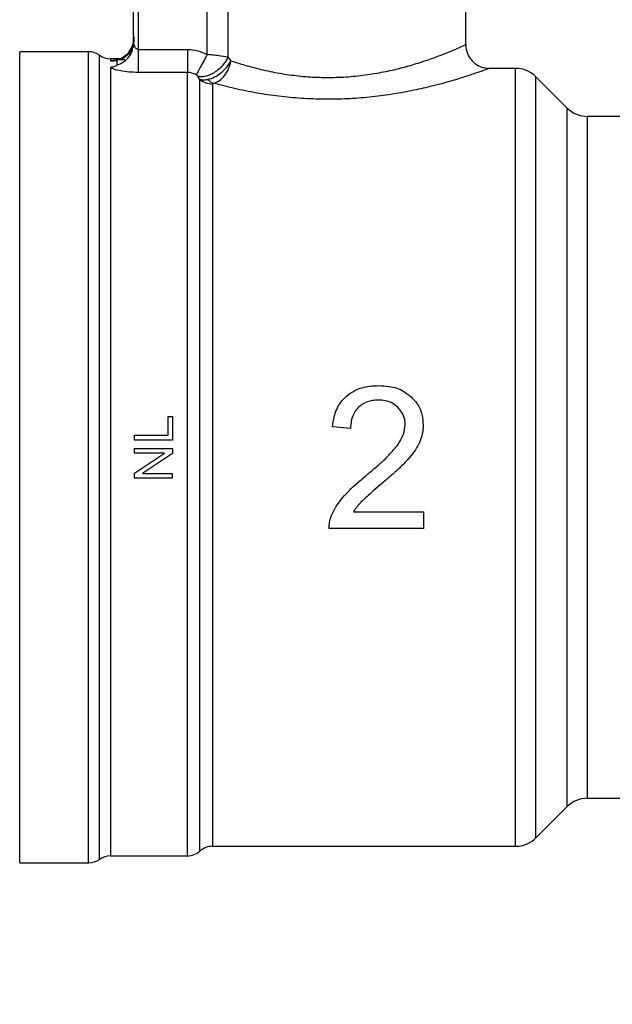
# Model space of a CAD drawing. Units: inches. Extents: x 0.4 to 10.6, y 0.4 to 8.1.
# Drawn here: x 4.1 to 4.2, y 2.9 to 3 of the extents above; entities that cross this region are included whole.
import ezdxf

# ---------------------------------------------------------------- set-up
doc = ezdxf.new("R2010")
doc.units = ezdxf.units.IN
doc.header["$MEASUREMENT"] = 0
doc.styles.add('SLDTEXTSTYLE0', font='TXT', dxfattribs={"width": 0.75})
doc.dimstyles.new('SLDDIMSTYLE1', dxfattribs={"dimtxt": 0.125, "dimasz": 0.13, "dimexe": 0, "dimexo": 0.0625, "dimgap": 0.03125, "dimtad": 0, "dimtih": 1, "dimtoh": 1, "dimdec": 1, "dimlfac": 24, "dimrnd": 1e-09, "dimzin": 12, "dimdsep": 46, "dimtxsty": 'SLDTEXTSTYLE0', "dimsah": 1, "dimcen": 0.09, "dimadec": 0, "dimazin": 3, "dimtfac": 1, "dimtdec": 1, "dimtofl": 0, "dimtmove": 0, "dimatfit": 3, "dimfxl": 0, "dimfrac": 2, "dimtolj": 1, "dimtzin": 12, "dimarcsym": 0})
doc.dimstyles.new('SLDDIMSTYLE3', dxfattribs={"dimtxt": 0.125, "dimasz": 0.13, "dimexe": 0, "dimexo": 0.0625, "dimgap": 0.03125, "dimtad": 0, "dimtih": 1, "dimtoh": 1, "dimdec": 1, "dimlfac": 24, "dimrnd": 1e-09, "dimzin": 4, "dimdsep": 46, "dimtxsty": 'SLDTEXTSTYLE0', "dimsah": 1, "dimcen": 0.09, "dimadec": 0, "dimazin": 1, "dimtfac": 1, "dimtdec": 1, "dimtofl": 0, "dimtmove": 0, "dimatfit": 3, "dimfxl": 0, "dimfrac": 2, "dimtolj": 1, "dimtzin": 12, "dimarcsym": 0})

# ---------------------------------------------------------------- blocks, each defined once
blk = doc.blocks.new('_D_11')
at = {"color": 7, "linetype": 'Continuous', "lineweight": 18}
for p, q in [((2.721075020616162, 2.914835228309266), (2.721075020616145, 1.594926680943472)), ((4.562220853949538, 2.914835228309243), (4.562220853949521, 1.594926680943449)), ((2.721075020616147, 1.719926680943472), (3.480015987802241, 1.719926680943463)), ((4.562220853949523, 1.719926680943449), (3.803279886763428, 1.719926680943459))]:
    blk.add_line(p, q, dxfattribs=at)
for points in [[(2.721075020616147, 1.719926680943472), (2.851075020616146, 1.699926680943471), (2.851075020616147, 1.739926680943471)], [(4.562220853949523, 1.719926680943449), (4.432220853949523, 1.73992668094345), (4.432220853949523, 1.69992668094345)]]:
    blk.add_solid(points, dxfattribs=at)
at = {"color": 7, "linetype": 'Continuous', "lineweight": 18, "insert": (3.480015987802241, 1.781841409181632), "char_height": 0.125, "attachment_point": 1, "style": 'SLDTEXTSTYLE0'}
blk.add_mtext('44.2', dxfattribs=at)
blk = doc.blocks.new('_D_12')
at = {"color": 7, "linetype": 'Continuous', "lineweight": 18}
for p, q in [((2.908575020616163, 2.914835228309264), (2.908575020616163, 1.920602553897846)), ((4.374720853949499, 2.914835228309261), (4.374720853949499, 1.920602553897846)), ((2.908575020616163, 2.045602553897846), (3.480015987802238, 2.045602553897846)), ((4.374720853949499, 2.045602553897846), (3.803279886763426, 2.045602553897846))]:
    blk.add_line(p, q, dxfattribs=at)
for points in [[(2.908575020616163, 2.045602553897846), (3.038575020616163, 2.025602553897846), (3.038575020616163, 2.065602553897846)], [(4.374720853949499, 2.045602553897846), (4.2447208539495, 2.065602553897846), (4.2447208539495, 2.025602553897846)]]:
    blk.add_solid(points, dxfattribs=at)
at = {"color": 7, "linetype": 'Continuous', "lineweight": 18, "insert": (3.480015987802238, 2.107517282136018), "char_height": 0.125, "attachment_point": 1, "style": 'SLDTEXTSTYLE0'}
blk.add_mtext('35.2', dxfattribs=at)
blk = doc.blocks.new('_D_13')
at = {"color": 7, "linetype": 'Continuous', "lineweight": 18}
for p, q in [((2.908575020616163, 2.914835228309264), (2.908575020616163, 2.261950674667471)), ((3.698888340826138, 2.572010474372266), (3.698888340826138, 2.261950674667471)), ((2.908575020616163, 2.386950674667471), (3.698888340826138, 2.386950674667471)), ((3.698888340826138, 2.386950674667471), (3.911775416704012, 2.386950674667471))]:
    blk.add_line(p, q, dxfattribs=at)
for points in [[(2.908575020616163, 2.386950674667471), (3.038575020616163, 2.366950674667471), (3.038575020616163, 2.406950674667471)], [(3.698888340826138, 2.386950674667471), (3.568888340826138, 2.406950674667471), (3.568888340826138, 2.366950674667471)]]:
    blk.add_solid(points, dxfattribs=at)
at = {"color": 7, "linetype": 'Continuous', "lineweight": 18, "insert": (3.911775416704013, 2.448865402905643), "char_height": 0.125, "attachment_point": 1, "style": 'SLDTEXTSTYLE0'}
blk.add_mtext('19.0', dxfattribs=at)

msp = doc.modelspace()

# ---------------------------------------------------------------- linework, layer by layer
at = {"color": 7, "linetype": 'Continuous', "lineweight": 25}
for p, q in [((4.128985945813015, 3.036192811257894), (4.128985945813015, 3.060799795237719)), ((4.071571247650285, 3.0364898535181), (4.071571247650285, 3.058339165317148)), ((4.072391457624038, 3.058339165317148), (4.072391457624038, 3.035354227136515)), ((4.084304341177352, 3.034479136631289), (4.084304615098892, 3.058339165317148)), ((4.087886656495283, 3.058339165316), (4.087886537087969, 3.034045914469215)), ((4.071445514550395, 3.035722761042079), (4.071571247650285, 3.0364898535181)), ((4.071636282931316, 3.036130419441328), (4.071494142216221, 3.0357145212638)), ((4.06377364653726, 3.03496318106518), (4.051886208279943, 3.03496318106518)), ((4.051886208279943, 2.894707275553368), (4.051886208279943, 3.03496318106518)), ((4.06377364653726, 2.894708106851274), (4.063773646582042, 3.03496318106518)), ((4.072391452252073, 3.035354227136525), (4.080875008105337, 3.035354208821743)), ((4.087886537087969, 3.034045914469215), (4.088409979621948, 3.033404178302549)), ((4.069775022367728, 3.03373286610455), (4.067593138312326, 3.03373286610455)), ((4.067598851201302, 3.033731991988197), (4.06759846775675, 3.033407586320638)), ((4.067598469568757, 3.033732866115648), (4.067598851201302, 3.033731991988197)), ((4.068661016741676, 3.033472048496551), (4.068661016612541, 3.032637776608032)), ((4.080874976326793, 3.031392468534607), (4.072391457622725, 3.031392468343517)), ((4.083045102539828, 3.030170185104161), (4.082664614737809, 3.030732757840167)), ((4.137610222901104, 3.032092446157043), (4.13308699568178, 3.032092446157043)), ((4.137610222949498, 2.897578967772219), (4.137610222901104, 3.032092446157043)), ((4.146515308720004, 3.025225812908849), (4.141090079375648, 3.030651042253199)), ((4.085215121359602, 3.029382902751472), (4.085215121359602, 2.89757801046136)), ((4.158705834146037, 3.023784409821249), (4.149995164378303, 3.023784409821249)), ((4.077522637487473, 2.968678490074251), (4.07752263748776, 2.971910095124692)), ((4.07752263748776, 2.971910095124692), (4.078296969435348, 2.971910095124718)), ((4.078296969435348, 2.971910095124718), (4.078296969435636, 2.967810163820789)), ((4.109074180079475, 2.969803485182116), (4.105969019532991, 2.970122393498153)), ((4.071735289645609, 2.967810163820789), (4.071735289645896, 2.968678490074251)), ((4.071735289645896, 2.968678490074251), (4.077522637487473, 2.968678490074251)), ((4.078296969435636, 2.967810163820789), (4.071735289645609, 2.967810163820789)), ((4.071735289645035, 2.965554306751753), (4.071735289645609, 2.966386825632201)), ((4.071735289645609, 2.966386825632201), (4.078296969435636, 2.966386825632201)), ((4.078296969435636, 2.966386825632201), (4.078296969436036, 2.965496120260116)), ((4.071735289646006, 2.962107858441615), (4.07688705871843, 2.965554306752018)), ((4.076887058718608, 2.965554306751753), (4.071735289645035, 2.965554306751753)), ((4.078296969436036, 2.965496120260116), (4.073140724538642, 2.962049671655636)), ((4.071735289645609, 2.961217152970478), (4.071735289646006, 2.962107858441615)), ((4.078296969435348, 2.961217152970477), (4.071735289645609, 2.961217152970478)), ((4.073140724538818, 2.96204967165537), (4.078296969435348, 2.962049671655371)), ((4.078296969435348, 2.961217152970477), (4.078296969435348, 2.962049671655371)), ((4.109594504502154, 2.955435823508667), (4.121662668222217, 2.955435823508652)), ((4.121662668222217, 2.955435823508652), (4.121662668222709, 2.952532078702975)), ((4.121662668222709, 2.952532078702975), (4.105398341450484, 2.952532078702935)), ((4.149995164378303, 2.9058860467973), (4.158705834146037, 2.9058860467973)), ((4.141090079375648, 2.899019414365349), (4.146515308720004, 2.9044446437097)), ((4.08304505551184, 2.896758792165238), (4.08304505551184, 2.896757787635758)), ((4.085215121359602, 2.897578010461505), (4.137610222949498, 2.897578010461505)), ((4.137610222949498, 2.897578967772219), (4.137610222949498, 2.897578010461505)), ((4.051886208279943, 2.894707275553368), (4.06377364653726, 2.894707275553368)), ((4.06377364653726, 2.894707275553368), (4.06377364653726, 2.894708106851274)), ((4.067598851199989, 2.895937590513998), (4.067598851200427, 2.895938464630351)), ((4.067598851199989, 2.895937590513999), (4.080879474239994, 2.895937590513999)), ((4.0808750089285, 2.8959382623893), (4.080875040420461, 2.89593759051415))]:
    msp.add_line(p, q, dxfattribs=at)
at = {"color": 1, "linetype": 'Continuous', "lineweight": 25}
for p, q in [((4.065686249096506, 2.895322433196673), (4.065686249096506, 3.034348023421875)), ((4.141090079375648, 2.899019414365315), (4.141090079375648, 3.030651042253233)), ((4.146515308720004, 2.9044446437097), (4.146515308720004, 3.025225812908849)), ((4.149995164378303, 3.02378440982125), (4.149995164378303, 2.905886046797299))]:
    msp.add_line(p, q, dxfattribs=at)
at = {"color": 7, "linetype": 'Continuous', "lineweight": 25}
for centre, radius, start, end in [((4.06377364653726, 3.031682341170167), 0.003280839895012821, 54.34090742118977, 90), ((4.067598851201302, 3.037013705999563), 0.003280839895013345, 234.340917188643, 269.9704343727074), ((4.137610222901104, 3.027171186314523), 0.004921259842520026, 44.99999558874665, 90), ((4.149995164378303, 3.028705669663769), 0.00492125984251901, 225.0000090280712, 270.0000000000008), ((4.149995164378303, 2.900964786954779), 0.004921259842519454, 90, 134.9999909719296), ((4.137610222901104, 2.902499270304024), 0.004921259842519399, 270.0000005634198, 315.0000044112614), ((4.0808750089285, 2.899218430409012), 0.003280839895013736, 270.0195211152015, 311.4090392847328), ((4.08521515215537, 2.894297170566492), 0.003280839895202255, 89.97744753700745, 131.4102049374754), ((4.06377364653726, 2.897988115448381), 0.003280839895012821, 270.0000007820774, 305.659092578811), ((4.067598851201302, 2.892656750618986), 0.003280839895013266, 90.00000002292516, 125.6590828113623)]:
    msp.add_arc(centre, radius, start, end, dxfattribs=at)
for points in [[(4.071571247649706, 3.037371580327689), (4.071530849781052, 3.036937827247798), (4.071450054043765, 3.036070321088234), (4.070814170763602, 3.034907429466567), (4.069878939380619, 3.033965127645263), (4.069066990955547, 3.033636408209721), (4.068661016743071, 3.033472048491974)], [(4.072391457622725, 3.035354227136536), (4.072391457622725, 3.034906335596385), (4.072391457622725, 3.034010552516082), (4.072391457622725, 3.032817094856948), (4.072391457622725, 3.031863038999695), (4.072391457622725, 3.031549325356291), (4.072391457622725, 3.03139246853459)], [(4.080875008925547, 3.035354208821742), (4.080875006208984, 3.0349063190008), (4.080875000775858, 3.034010539358919), (4.08087499262617, 3.032817087760294), (4.080874984476482, 3.031863036959911), (4.080874979043356, 3.031549324676363), (4.080874976326793, 3.03139246853459)], [(4.067598869673742, 3.032250444845812), (4.067598869417163, 3.031574163671757), (4.067598868904003, 3.030221601323648), (4.067598868134263, 3.026947331428015), (4.067598867364524, 3.022818325138484), (4.067598866594783, 3.017804612984392), (4.067598865825044, 3.012005562391195), (4.067598865055304, 3.005501143471688), (4.067598864285564, 2.998390191385861), (4.067598863515824, 2.99077835914462), (4.067598862746085, 2.982779373625994), (4.067598861976345, 2.97451257925288), (4.067598861206605, 2.966101360240581), (4.067598860436866, 2.957671244768104), (4.067598859667126, 2.949348045888103), (4.067598858897386, 2.941255981028708), (4.067598858127647, 2.933515815199659), (4.067598857357907, 2.92624307331593), (4.067598856588167, 2.919546260462636), (4.067598855818428, 2.913525450383619), (4.067598855048688, 2.90827001622992), (4.067598854278948, 2.903860191831294), (4.067598853509208, 2.900355069633869), (4.067598852739469, 2.897832042253194), (4.067598851969729, 2.896235158252888), (4.067598851456569, 2.896036779760295), (4.067598851199989, 2.895937590513998)], [(4.0808750089285, 2.8959382623893), (4.080875008249298, 2.896171239883662), (4.080875006890893, 2.896637194872384), (4.080875004853286, 2.900128131207258), (4.080875002815679, 2.905544450382636), (4.080875000778073, 2.912913721261988), (4.080874998740466, 2.921944373311256), (4.080874996702859, 2.932359961034593), (4.080874994665254, 2.943821029526184), (4.080874992627646, 2.955959344825494), (4.08087499059004, 2.968383624078584), (4.080874988552433, 2.980693383174664), (4.080874986514827, 2.992493008722521), (4.08087498447722, 3.003398586657964), (4.080874982439614, 3.013072771798365), (4.080874980402007, 3.02115157195068), (4.0808749783644, 3.02756991296508), (4.080874977005996, 3.030118283344764), (4.080874976326793, 3.031392468534607)], [(4.083045102540027, 3.030170185104378), (4.083369316068977, 3.029943863526952), (4.084017743126799, 3.029491220372156), (4.084815995282034, 3.029419008625031), (4.085215121359602, 3.029382902751472)]]:
    msp.add_open_spline(points, degree=3, dxfattribs=at)
for points, knots in [([(4.071634454832838, 3.037560870512848), (4.071628472128231, 3.037191189261261), (4.071616707532627, 3.036464235364523), (4.071287297983284, 3.03548904076717), (4.070835190017561, 3.034724624659275), (4.070381103512662, 3.034263880289734), (4.070022077083349, 3.034002286410307), (4.069887119256262, 3.033892112613279), (4.069842746082863, 3.033834454210197), (4.069846823135693, 3.033815579767225), (4.069848664249737, 3.033807056453084)], [0, 0, 0, 0, 0.2210135120251163, 0.4346085529333241, 0.6296447051280895, 0.7986569035821561, 0.8712975785890889, 0.9379213902573859, 0.9719665638315625, 1, 1, 1, 1]), ([(4.071571247650286, 3.0364898535181), (4.07157153931992, 3.036372592498971), (4.071571853212711, 3.03624639702275), (4.071628863638032, 3.036122919111777), (4.071632899893642, 3.036114177054369)], [0, 0, 0, 0, 0.9292014471419693, 1, 1, 1, 1]), ([(4.088409979621948, 3.033404178302549), (4.08899346450296, 3.033213573242839), (4.089967369332203, 3.032895431000993), (4.091585050460653, 3.032423266283672), (4.093109524833657, 3.032021487718788), (4.095275136478762, 3.031522110061088), (4.097963867158344, 3.03102701487408), (4.101248036323376, 3.030645349662186), (4.104547293483684, 3.030485182835334), (4.107875181938793, 3.030554537581593), (4.111226961810772, 3.030859897388535), (4.114401092650862, 3.031367192391844), (4.117396070835535, 3.032030569143573), (4.120177638021661, 3.032801821466409), (4.122703231164951, 3.033633021934269), (4.124874449430764, 3.03444005401573), (4.126644154278822, 3.035159100544011), (4.127944906959149, 3.035722111373727), (4.128815130676037, 3.036115559677977), (4.128927327459897, 3.036166300958279), (4.128985945813014, 3.036192811257273)], [0, 0, 0, 0, 0.04350725625280787, 0.07261872303917498, 0.1097158647908607, 0.1416402275677146, 0.2049888127190936, 0.264315268569031, 0.3205930958491859, 0.3797775262921533, 0.4396846853943704, 0.5007862508339359, 0.5582673518485531, 0.6198178661628905, 0.6835618330620429, 0.7453921204021734, 0.8079235542307335, 0.8716710243016335, 0.9329532188561622, 1, 1, 1, 1]), ([(4.128985909284116, 3.036192811253079), (4.129040768415323, 3.035676955846731), (4.129125158410202, 3.034883413657093), (4.129636631485848, 3.033928767481685), (4.130165938728096, 3.033271877317884), (4.130822927253878, 3.032742704893956), (4.131777638040079, 3.032231435800627), (4.132571158653271, 3.032147189632558), (4.133086995681932, 3.032092424460375)], [0, 0, 0, 0, 0.239465198386715, 0.3683701586361408, 0.5000088609928874, 0.6316462675079447, 0.7605474997043791, 1, 1, 1, 1]), ([(4.080875008925547, 3.035354208819609), (4.08147733879741, 3.035315176111973), (4.082675233873376, 3.035237549066624), (4.083763353660215, 3.034730987236437), (4.084304341177352, 3.034479136631289)], [0, 0, 0, 0, 0.5028235643909389, 1, 1, 1, 1]), ([(4.084304341177003, 3.034479136631578), (4.084078053620317, 3.034062793226791), (4.083622277302993, 3.033224216565509), (4.083031613458564, 3.032137407775287), (4.082595039576721, 3.031334082772523), (4.082462368965531, 3.031089922120287), (4.082399277304951, 3.030973811243434)], [0, 0, 0, 0, 0.2589504979438775, 0.5215642700379803, 0.7724793425360789, 1, 1, 1, 1]), ([(4.087886536066682, 3.0340459144687), (4.087765719312229, 3.033808298770487), (4.087514611354479, 3.03331443355305), (4.086962034976334, 3.032584699484073), (4.086279475484925, 3.031895555615329), (4.085497302044547, 3.031313322165035), (4.084683520924225, 3.030891007963078), (4.083909215742032, 3.03065959803349), (4.083220348309021, 3.030599212080634), (4.082844825003399, 3.030689451295359), (4.082664613834728, 3.030732756501991)], [0, 0, 0, 0, 0.1148672750791725, 0.2387424408825947, 0.36928980085765, 0.5032028796560343, 0.6366280247952699, 0.7657933564217045, 0.8876057695549691, 1, 1, 1, 1]), ([(4.087886537085225, 3.034045914469215), (4.08738250303875, 3.034120840974428), (4.086596725265958, 3.034237649715426), (4.08530087357104, 3.034384178390999), (4.084620324847834, 3.034449026969526), (4.084304341177352, 3.034479136631289)], [0, 0, 0, 0, 0.4893644845923408, 0.7629082548606396, 1, 1, 1, 1]), ([(4.067598467757629, 3.033407586320667), (4.067840832636973, 3.033408648981426), (4.068191209804846, 3.03341018522739), (4.068519721875684, 3.033467236813551), (4.068641942733409, 3.033483950099862), (4.068654969746892, 3.03347582161861), (4.06866101671206, 3.03347204848649)], [0, 0, 0, 0, 0.5420675802111617, 0.7836453204935742, 0.899571055742355, 1, 1, 1, 1]), ([(4.068661016592367, 3.032637776601254), (4.068655440564385, 3.032625578468096), (4.068643137469732, 3.032598664186588), (4.068508481196011, 3.032512780081737), (4.068173771631994, 3.032358827322419), (4.067827392583981, 3.032293526763723), (4.067598869673754, 3.032250444845811)], [0, 0, 0, 0, 0.1015944868327266, 0.2241607451793207, 0.4881415449419499, 1, 1, 1, 1]), ([(4.072391457622725, 3.031392468343517), (4.071844706060576, 3.031405957364482), (4.070749645088624, 3.031432973840395), (4.06929349200827, 3.031637931589268), (4.068137659633697, 3.031923865360047), (4.067777654760443, 3.032142076936172), (4.067598869673742, 3.032250444845761)], [0, 0, 0, 0, 0.2514369629763307, 0.5035903399687572, 0.7534737702160583, 1, 1, 1, 1]), ([(4.084373498607836, 3.030179094318231), (4.084765581071176, 3.030294234268903), (4.08553987144893, 3.03052161438466), (4.086732450230057, 3.031320176873936), (4.087752519500095, 3.032312460057201), (4.088198525457595, 3.03305299876381), (4.088410031169297, 3.033404178301999)], [0, 0, 0, 0, 0.2587625130171059, 0.5110081237641528, 0.7681094320353558, 0.9999999999999999, 0.9999999999999999, 0.9999999999999999, 0.9999999999999999]), ([(4.085378470814033, 3.029501863890044), (4.085723475699536, 3.029635187906337), (4.086413479165163, 3.029901833502267), (4.087338518885092, 3.030834452051313), (4.08806948319974, 3.032035387437344), (4.088296529429187, 3.032948059830234), (4.088409998380621, 3.033404178303005)], [0, 0, 0, 0, 0.2500494759412205, 0.5000943819279268, 0.7501664465576805, 1, 1, 1, 1]), ([(4.082399278346716, 3.030973813162767), (4.082158116192621, 3.031095067791998), (4.08167957521873, 3.031335674816676), (4.081141758635083, 3.031373637338811), (4.080874976326234, 3.03139246853445)], [0, 0, 0, 0, 0.5039529888785891, 1, 1, 1, 1]), ([(4.082664614737809, 3.030732757840167), (4.082632023778823, 3.030773159997711), (4.082584252589481, 3.030832380688905), (4.082486311565705, 3.030918038704845), (4.082426487674746, 3.030956376308898), (4.082399278346716, 3.030973813162767)], [0, 0, 0, 0, 0.539267663263521, 0.7904479785030809, 1, 1, 1, 1]), ([(4.13308699568178, 3.032092446157043), (4.133015925814569, 3.032065954457501), (4.132880148335345, 3.032015342625436), (4.131839723771555, 3.031638622522942), (4.130315568859978, 3.031110074397022), (4.127595030504808, 3.030219692978392), (4.123933711854672, 3.029163684024312), (4.119625346894784, 3.02819364299862), (4.116108550954053, 3.027561831335671), (4.112393601830438, 3.027079076631667), (4.108508895079428, 3.026785564884144), (4.104542515513261, 3.02670850740441), (4.100546106417713, 3.026861665345545), (4.096615325644283, 3.027234169510324), (4.092708897438478, 3.027820422986343), (4.088849172872883, 3.028596297113761), (4.086553035598951, 3.029195406754157), (4.085378470810881, 3.029501874967444)], [0, 0, 0, 0, 0.06604096678715855, 0.1261698712529906, 0.1859580396693765, 0.2464677449680501, 0.3674248103798787, 0.4284605423811239, 0.4887644613340869, 0.5494196019169775, 0.6096870044560289, 0.6710584053948379, 0.7322718078374839, 0.7946151474785028, 0.8574350812447308, 0.9270724205016054, 1, 1, 1, 1]), ([(4.083045055463357, 2.89675844224778), (4.083045056434401, 2.896985050153917), (4.08304505837649, 2.897438265957585), (4.083045061328523, 2.900832576458508), (4.083045064270129, 2.906100664998489), (4.083045067214525, 2.913271986201778), (4.08304507015817, 2.922066593998205), (4.083045073102012, 2.932219826185369), (4.083045076045797, 2.943406079645252), (4.083045078989594, 2.955271775361366), (4.083045081933383, 2.967440602479929), (4.08304508487717, 2.979526655616726), (4.083045087820954, 2.991147793149382), (4.083045090764736, 3.001932036031148), (4.083045093708514, 3.01155108831792), (4.083045096652288, 3.019649537887852), (4.083045099596061, 3.026159213506219), (4.083045101558572, 3.02883319458851), (4.083045102539828, 3.030170185104161)], [0, 0, 0, 0, 0.06250001786684657, 0.1250000333600346, 0.1875000464697628, 0.2500000571960276, 0.3125000655388285, 0.375000071498161, 0.4375000750740212, 0.5000000762664069, 0.5625000750753137, 0.6250000715007396, 0.68750006554268, 0.7500000572011335, 0.8125000464760944, 0.875000033367562, 0.937500017875531, 1, 1, 1, 1]), ([(4.083045098761812, 3.030170180992442), (4.083227424170777, 3.030130409570083), (4.083581148211582, 3.030053250230058), (4.084114877563781, 3.030138019145396), (4.084373498607836, 3.030179094318231)], [0, 0, 0, 0, 0.5154453413704363, 1, 1, 1, 1]), ([(4.084373497802567, 3.030179092330581), (4.084533482045752, 3.030024041499028), (4.084853450515999, 3.029713939851548), (4.0852034640539, 3.029572555874837), (4.085378470814033, 3.029501863890044)], [0, 0, 0, 0, 0.5000000251948916, 1, 1, 1, 1]), ([(4.085378470810881, 3.029501874967444), (4.085353155171615, 3.029495072390861), (4.085301511199376, 3.029481195116325), (4.085229187732661, 3.029441589031111), (4.08522091333713, 3.029407067446258), (4.085215121359602, 3.029382902751334)], [0, 0, 0, 0, 0.2238871011941776, 0.4567302890053692, 1, 1, 1, 1]), ([(4.108365602478135, 2.975413721617099), (4.108842632300513, 2.975765853058977), (4.110020984997066, 2.976635683444023), (4.112013107259379, 2.97716588105909), (4.113420685191279, 2.977218848355957), (4.113958513422102, 2.977239086885505)], [0, 0, 0, 0, 0.2959185872124849, 0.7309741421682829, 0.9999999999999999, 0.9999999999999999, 0.9999999999999999, 0.9999999999999999]), ([(4.113958513422102, 2.977239086885505), (4.114546836062241, 2.977214157806086), (4.116040490177836, 2.977150866986505), (4.118042271984386, 2.976522487733906), (4.119153822641771, 2.975611813681086), (4.119564587676254, 2.975275281057743)], [0, 0, 0, 0, 0.2906282156623655, 0.7378570886365707, 0.9999999999999999, 0.9999999999999999, 0.9999999999999999, 0.9999999999999999]), ([(4.105969019533001, 2.97012239349823), (4.106043758143238, 2.970698072736008), (4.106233303189797, 2.97215805637208), (4.10701877957271, 2.974051052868664), (4.10800643447892, 2.975050327880628), (4.108365602478135, 2.975413721617099)], [0, 0, 0, 0, 0.2929149059652187, 0.7428632846332102, 1, 1, 1, 1]), ([(4.113891375331058, 2.974738173376269), (4.113525426909947, 2.974721618784047), (4.112623435737331, 2.974680814957089), (4.111372757790114, 2.974264244663432), (4.110682621938271, 2.973671545973502), (4.110400167461226, 2.973428969967541)], [0, 0, 0, 0, 0.2873838658562615, 0.708344933874773, 1, 1, 1, 1]), ([(4.117231520286667, 2.9734961085938), (4.116965503287791, 2.973718372526079), (4.116325749684473, 2.974252902846185), (4.115145544503603, 2.974674204499157), (4.114275064427503, 2.974718603320492), (4.113891375331058, 2.974738173376269)], [0, 0, 0, 0, 0.2847132229175344, 0.684716807733571, 1, 1, 1, 1]), ([(4.119564587676254, 2.975275281057743), (4.119894948499474, 2.974922937225644), (4.120707608677941, 2.974056200671701), (4.121493886686748, 2.97236415690406), (4.121585916521181, 2.971032557524267), (4.121629099543001, 2.970407733135225)], [0, 0, 0, 0, 0.2666271073268516, 0.655880532419964, 1, 1, 1, 1]), ([(4.110400167461226, 2.973428969967541), (4.110169872976184, 2.973160886193166), (4.109605446247962, 2.972503842028031), (4.109147701584745, 2.971226099862545), (4.109097734076591, 2.970259246553654), (4.109074180079475, 2.969803485182115)], [0, 0, 0, 0, 0.2670434020641076, 0.6544943257872856, 1, 1, 1, 1]), ([(4.118523939547431, 2.970474871959618), (4.11850733588687, 2.970773146990251), (4.118466152821929, 2.971512976614686), (4.118048002846042, 2.972594796775715), (4.117490942299031, 2.973209733676258), (4.117231520286667, 2.9734961085938)], [0, 0, 0, 0, 0.2652066749150354, 0.6578081788621152, 1, 1, 1, 1]), ([(4.117114028284635, 2.966832601626826), (4.117338048628128, 2.967159848445239), (4.117773061402066, 2.967795311028766), (4.118352554143773, 2.968999449490867), (4.118459929264327, 2.96992382030699), (4.118523939547431, 2.970474871959618)], [0, 0, 0, 0, 0.3001119171077236, 0.5827708123128105, 1, 1, 1, 1]), ([(4.121629099543001, 2.970407733135225), (4.121620986720901, 2.970152512115341), (4.121604760988807, 2.969642067310428), (4.121448393067697, 2.968655739775495), (4.121194182759663, 2.96795871718217), (4.121027869443075, 2.967502700507902)], [0, 0, 0, 0, 0.2569260695510807, 0.5138549227203438, 1, 1, 1, 1]), ([(4.121027869443074, 2.967502700507902), (4.120876708652466, 2.967185303502455), (4.120574530469936, 2.966550810590237), (4.119901198046005, 2.965539333494035), (4.119344345894614, 2.964883716839104), (4.119014857457699, 2.96449578961945)], [0, 0, 0, 0, 0.2901203389437066, 0.5799654552207839, 1, 1, 1, 1]), ([(4.111691519247175, 2.961630666862601), (4.112352812812887, 2.962182724688611), (4.113643724299735, 2.963260397035589), (4.115511543779008, 2.964944021803172), (4.116578534331526, 2.966201504682064), (4.117114028284635, 2.966832601626826)], [0, 0, 0, 0, 0.3434818893798958, 0.6705111610278401, 1, 1, 1, 1]), ([(4.119014857457699, 2.96449578961945), (4.118523628680842, 2.963983620133004), (4.117544327331145, 2.96296257191071), (4.115967181201286, 2.961544633788197), (4.114896063125224, 2.960628694988533), (4.114360193413191, 2.960170459923898)], [0, 0, 0, 0, 0.3346380693357143, 0.6671260487977224, 0.9999999999999999, 0.9999999999999999, 0.9999999999999999, 0.9999999999999999]), ([(4.107731407990818, 2.95790316705626), (4.108104831491505, 2.958316797702074), (4.108851377929595, 2.959143726068256), (4.110188042763503, 2.960374920577943), (4.111153767843194, 2.961181521608284), (4.111691519247175, 2.961630666862601)], [0, 0, 0, 0, 0.3072489648062333, 0.6142506292746873, 1, 1, 1, 1]), ([(4.114360193413191, 2.960170459923898), (4.11390913099286, 2.959787161334539), (4.113089774076732, 2.959090897722283), (4.111910037299992, 2.958072333769987), (4.111213957648858, 2.957402974623825), (4.110865723092549, 2.957068107795158)], [0, 0, 0, 0, 0.3796617925342438, 0.6896573544620395, 0.9999999999999999, 0.9999999999999999, 0.9999999999999999, 0.9999999999999999]), ([(4.105737562142226, 2.954635312343439), (4.10587255375318, 2.954957227876065), (4.106142476730901, 2.955600915276541), (4.106790610678225, 2.95671101703554), (4.107369726059338, 2.95744485460539), (4.107731407990818, 2.95790316705626)], [0, 0, 0, 0, 0.2730579878802365, 0.5459941151775548, 1, 1, 1, 1]), ([(4.110865723092549, 2.957068107795158), (4.110739320131628, 2.956931188460674), (4.110486512197902, 2.956657347612442), (4.110049896673592, 2.956120817472815), (4.109770724484138, 2.955700890919992), (4.109594504502154, 2.955435823508667)], [0, 0, 0, 0, 0.2694175278104464, 0.538839343783078, 1, 1, 1, 1]), ([(4.105398341450484, 2.952532078702935), (4.105395290860129, 2.952710347155617), (4.105389189592634, 2.953066889132399), (4.105451314093678, 2.95359922976264), (4.105561053689514, 2.954125648742065), (4.105678529154029, 2.954464856113712), (4.105737562142226, 2.954635312343439)], [0, 0, 0, 0, 0.2498722072665818, 0.4997515229484948, 0.7486184663071258, 1, 1, 1, 1])]:
    msp.add_open_spline(points, degree=3, knots=knots, dxfattribs=at)
at = {"color": 1, "linetype": 'Continuous', "lineweight": 25}
for points, knots in [([(4.06866101661255, 3.032637776608008), (4.069067915819333, 3.032799887116208), (4.069881714232898, 3.033124108132609), (4.070803155525627, 3.034058608382686), (4.071352074714794, 3.03496362146864), (4.071424969035453, 3.03555584172604), (4.071445514550395, 3.035722761042079)], [0, 0, 0, 0, 0.2947701795883012, 0.5895403591781395, 0.8843105387702291, 1, 1, 1, 1]), ([(4.071632899893642, 3.036114177054369), (4.071679350451027, 3.035985511093036), (4.071749524449474, 3.035791132263604), (4.071928113625175, 3.035568845392001), (4.072077575867965, 3.035445152734079), (4.072233069608666, 3.035368790774468), (4.072340424320707, 3.035358919603643), (4.072391457624038, 3.035354227136538)], [0, 0, 0, 0, 0.3884534555580532, 0.5868461805876424, 0.747919957699429, 0.8801684898825048, 1, 1, 1, 1]), ([(4.067598467756747, 3.033407586298337), (4.067778337853226, 3.033452068093772), (4.068141415558623, 3.033541857049997), (4.069071012737558, 3.033607127846445), (4.069800479655322, 3.033624742182818), (4.070046370163005, 3.033630679666764)], [0, 0, 0, 0, 0.3942481785884845, 0.7958116821073354, 1, 1, 1, 1])]:
    msp.add_open_spline(points, degree=3, knots=knots, dxfattribs=at)

# ---------------------------------------------------------------- dimensions: what is measured, and where the dimension line sits
at = {"color": 7, "linetype": 'Continuous', "lineweight": 18}
for base, p1, p2, dimstyle, picture, middle in [((2.721075020616146, 1.719926680943472), (4.562220853949538, 2.964835228309243), (2.721075020616162, 2.964835228309266), 'SLDDIMSTYLE1', '_D_11', (3.641647937282834, 1.71992668094346)), ((4.374720853949499, 2.045602553897846), (2.908575020616163, 2.964835228309264), (4.374720853949499, 2.964835228309261), 'SLDDIMSTYLE1', '_D_12', (3.641647937282831, 2.045602553897846)), ((2.908575020616163, 2.386950674667471), (3.698888340826138, 2.622010474372266), (2.908575020616163, 2.964835228309264), 'SLDDIMSTYLE3', '_D_13', (4.073407366184607, 2.386950674667471))]:
    dim = msp.add_linear_dim(base=base, p1=p1, p2=p2, dimstyle=dimstyle, dxfattribs=at)
    dim.commit()
    dim.dimension.update_dxf_attribs({"geometry": picture, "text_midpoint": middle, "dimtype": 160})

doc.saveas('drawing.dxf')
